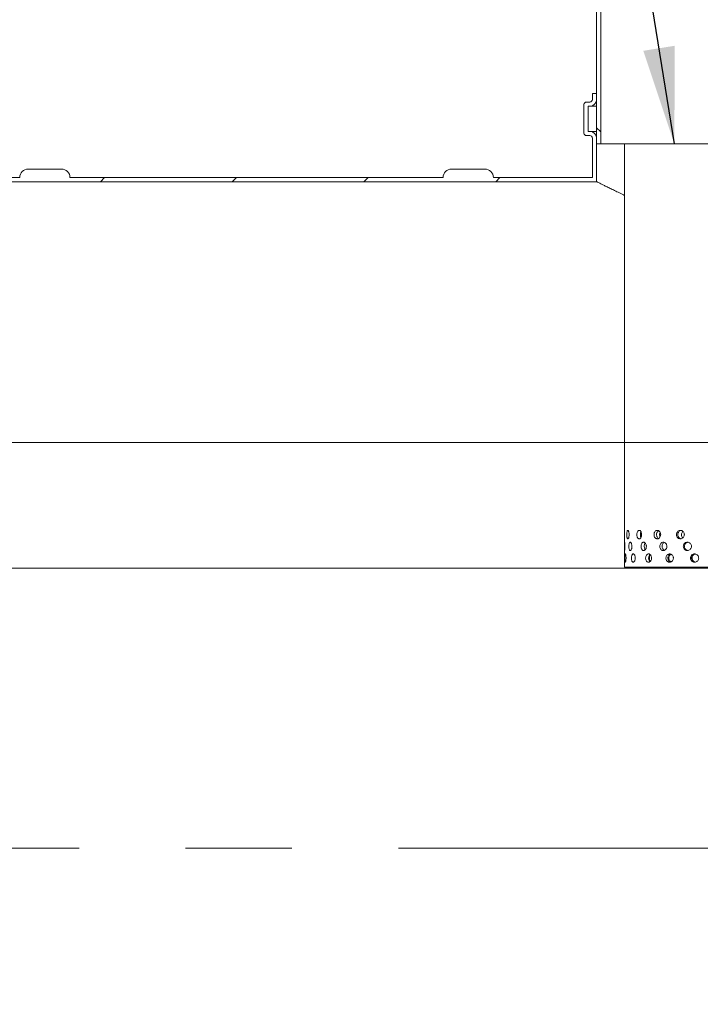
# Model space of a CAD drawing. Units: millimetres. Extents: x 8 to 412, y 5 to 290.
# Drawn here: x 109 to 132, y 39 to 72 of the extents above; entities that cross this region are included whole.
import ezdxf

# ---------------------------------------------------------------- set-up
doc = ezdxf.new("R2010")
doc.units = ezdxf.units.MM
doc.linetypes.add('CENTERX2', pattern=[20.32, 12.7, -2.54, 2.54, -2.54])
doc.styles.add('SLDTEXTSTYLE0', font='TXT', dxfattribs={"width": 0.605})
doc.dimstyles.new('SLDDIMSTYLE1', dxfattribs={"dimtxt": 3.5, "dimasz": 3.302, "dimexe": 0, "dimexo": 0.0625, "dimgap": 0.875, "dimtad": 1, "dimdec": 3, "dimlfac": 35, "dimrnd": 1e-09, "dimzin": 12, "dimdsep": 46, "dimtxsty": 'SLDTEXTSTYLE0', "dimsah": 1, "dimcen": 0.09, "dimadec": 0, "dimazin": 3, "dimtfac": 1, "dimtdec": 3, "dimtofl": 0, "dimtmove": 0, "dimatfit": 3, "dimfxl": 0, "dimfrac": 2, "dimtolj": 1, "dimtzin": 12, "dimarcsym": 0})
doc.dimstyles.new('SLDDIMSTYLE2', dxfattribs={"dimtxt": 3.5, "dimasz": 3.302, "dimexe": 0, "dimexo": 0.0625, "dimgap": 0.875, "dimtad": 1, "dimdec": 0, "dimlfac": 35, "dimrnd": 1e-09, "dimzin": 12, "dimdsep": 46, "dimtxsty": 'SLDTEXTSTYLE0', "dimsah": 1, "dimcen": 0.09, "dimadec": 0, "dimazin": 3, "dimtfac": 1, "dimtdec": 0, "dimtofl": 0, "dimtmove": 0, "dimatfit": 3, "dimfxl": 0, "dimfrac": 2, "dimtolj": 1, "dimtzin": 12, "dimarcsym": 0})
doc.dimstyles.new('SLDDIMSTYLE3', dxfattribs={"dimtxt": 0, "dimasz": 3.302, "dimexe": 0, "dimexo": 0.0625, "dimgap": 0, "dimtad": 0, "dimtih": 1, "dimtoh": 1, "dimdec": 0, "dimrnd": 1e-09, "dimzin": 0, "dimdsep": 46, "dimtxsty": 'Standard', "dimsah": 1, "dimcen": 0.09, "dimadec": 0, "dimazin": 0, "dimtfac": 3.302, "dimtdec": 0, "dimtofl": 0, "dimtmove": 0, "dimatfit": 3, "dimfxl": 0, "dimfrac": 2, "dimtolj": 1, "dimtzin": 0, "dimarcsym": 0})

# ---------------------------------------------------------------- blocks, each defined once
blk = doc.blocks.new('_D_10')
at = {"color": 7, "linetype": 'Continuous', "lineweight": 0}
for p, q in [((167.109, 57.96), (178.276, 57.96)), ((177.276, 21.388), (177.276, 57.96)), ((110.109, 21.388), (178.276, 21.388))]:
    blk.add_line(p, q, dxfattribs=at)
for points in [[(177.276, 57.96), (176.768, 54.658), (177.784, 54.658)], [(177.276, 21.388), (177.784, 24.69), (176.768, 24.69)]]:
    blk.add_solid(points, dxfattribs=at)
at = {"color": 7, "linetype": 'Continuous', "lineweight": 0, "insert": (172.764, 32.811, 12.552), "char_height": 3.5, "attachment_point": 1, "rotation": 90, "style": 'SLDTEXTSTYLE0'}
blk.add_mtext('1280', dxfattribs=at)
blk = doc.blocks.new('_D_11')
at = {"color": 7, "linetype": 'Continuous', "lineweight": 0}
for p, q in [((68.626, 43.245), (68.626, 10.103)), ((135.77, 20.531), (135.77, 10.103)), ((135.77, 11.103), (68.626, 11.103))]:
    blk.add_line(p, q, dxfattribs=at)
for points in [[(68.626, 11.103), (71.928, 10.595), (71.928, 11.611)], [(135.77, 11.103), (132.468, 11.611), (132.468, 10.595)]]:
    blk.add_solid(points, dxfattribs=at)
at = {"color": 7, "linetype": 'Continuous', "lineweight": 0, "insert": (96.498, 15.614, 12.552), "char_height": 3.5, "attachment_point": 1, "style": 'SLDTEXTSTYLE0'}
blk.add_mtext('2350', dxfattribs=at)

msp = doc.modelspace()

# ---------------------------------------------------------------- hatches: boundary and pattern name
at = {"linetype": 'Continuous', "lineweight": 0}
h = msp.add_hatch(dxfattribs=at)
h.set_pattern_fill('ANSI31', angle=90, style=0)
edge = h.paths.add_edge_path(flags=0)
edge.add_arc((130.198748, 78.84926), 1.285714, 120, 180, ccw=False)
edge.add_line((129.555891, 79.962721), (131.413033, 81.034943))
edge.add_arc((131.055891, 81.653533), 0.714286, 300, 360)
edge.add_line((131.770176, 81.653533), (131.770176, 96.816903))
edge.add_line((131.770176, 96.816903), (131.627319, 96.816903))
edge.add_line((131.627319, 96.816903), (131.627319, 81.653533))
edge.add_arc((131.055891, 81.653533), 0.571429, 300, 360, ccw=False)
edge.add_line((131.341605, 81.158661), (129.484462, 80.086439))
edge.add_arc((130.198748, 78.84926), 1.428571, 120, 180)
edge.add_line((128.770176, 78.84926), (128.770176, 68.245475))
edge.add_line((128.770176, 68.245475), (128.913033, 68.245475))
edge.add_line((128.913033, 68.245475), (128.913033, 78.84926))
h = msp.add_hatch(dxfattribs=at)
h.set_pattern_fill('ANSI31', style=0)
edge = h.paths.add_edge_path(flags=0)
edge.add_line((128.627319, 69.95976), (128.627319, 69.75976))
edge.add_arc((128.541605, 69.75976), 0.085714, 270, 360, ccw=False)
edge.add_line((128.541605, 69.674046), (128.427319, 69.674046))
edge.add_arc((128.427319, 69.588332), 0.085714, 90, 180)
edge.add_line((128.341605, 69.588332), (128.341605, 68.616903))
edge.add_arc((128.427319, 68.616903), 0.085714, 180, 270)
edge.add_line((128.427319, 68.531189), (128.541605, 68.531189))
edge.add_arc((128.541605, 68.445475), 0.085714, 0, 90, ccw=False)
edge.add_line((128.627319, 68.445475), (128.627319, 67.102618))
edge.add_line((128.627319, 67.102618), (125.252258, 67.102618))
edge.add_arc((124.966544, 67.102618), 0.285714, 360, 450)
edge.add_line((124.966544, 67.388332), (123.823687, 67.388332))
edge.add_arc((123.823687, 67.102618), 0.285714, 90, 180)
edge.add_line((123.537972, 67.102618), (110.823687, 67.102618))
edge.add_arc((110.537972, 67.102618), 0.285714, 360, 450)
edge.add_line((110.537972, 67.388332), (109.395115, 67.388332))
edge.add_arc((109.395115, 67.102618), 0.285714, 90, 180)
edge.add_line((109.109401, 67.102618), (96.395115, 67.102618))
edge.add_arc((96.109401, 67.102618), 0.285714, 360, 450)
edge.add_line((96.109401, 67.388332), (94.966544, 67.388332))
edge.add_arc((94.966544, 67.102618), 0.285714, 90, 180)
edge.add_line((94.680829, 67.102618), (81.966544, 67.102618))
edge.add_arc((81.680829, 67.102618), 0.285714, 360, 450)
edge.add_line((81.680829, 67.388332), (80.537972, 67.388332))
edge.add_arc((80.537972, 67.102618), 0.285714, 90, 180)
edge.add_arc((80.252258, 60.074046), 7.028571, 90, 108.052022)
edge.add_arc((75.76836, 59.245475), 7.857143, 71.126184, 72.9338359, ccw=False)
edge.add_arc((80.252258, 60.074046), 6.885714, 90, 106.3835835, ccw=False)
edge.add_line((80.252258, 66.95976), (128.770176, 66.95976))
edge.add_line((128.770176, 66.95976), (128.770176, 68.445475))
edge.add_arc((128.541605, 68.445475), 0.228571, 0, 90)
edge.add_line((128.541605, 68.674046), (128.484462, 68.674046))
edge.add_line((128.484462, 68.674046), (128.484462, 69.531189))
edge.add_line((128.484462, 69.531189), (128.541605, 69.531189))
edge.add_arc((128.541605, 69.75976), 0.228571, 270, 360)
edge.add_line((128.770176, 69.75976), (128.770176, 69.95976))
edge.add_line((128.770176, 69.95976), (128.627319, 69.95976))
h = msp.add_hatch(dxfattribs=at)
h.set_pattern_fill('ANSI31', style=0)
edge = h.paths.add_edge_path(flags=0)
edge.add_arc((96.109401, 21.388332), 0.285714, 270, 360)
edge.add_line((96.395115, 21.388332), (109.109401, 21.388332))
edge.add_arc((109.395115, 21.388332), 0.285714, 180, 270)
edge.add_line((109.395115, 21.102618), (110.537972, 21.102618))
edge.add_arc((110.537972, 21.388332), 0.285714, 270, 360)
edge.add_line((110.823687, 21.388332), (123.537972, 21.388332))
edge.add_arc((123.823687, 21.388332), 0.285714, 180, 270)
edge.add_line((123.823687, 21.102618), (124.966544, 21.102618))
edge.add_arc((124.966544, 21.388332), 0.285714, 270, 360)
edge.add_line((125.252258, 21.388332), (137.966544, 21.388332))
edge.add_arc((138.252258, 21.388332), 0.285714, 180, 270)
edge.add_line((138.252258, 21.102618), (139.395115, 21.102618))
edge.add_arc((139.395115, 21.388332), 0.285714, 270, 360)
edge.add_line((139.680829, 21.388332), (152.395115, 21.388332))
edge.add_arc((152.680829, 21.388332), 0.285714, 180, 270)
edge.add_line((152.680829, 21.102618), (153.823687, 21.102618))
edge.add_arc((153.823687, 21.388332), 0.285714, 270, 360)
edge.add_line((154.109401, 21.388332), (154.141605, 21.388332))
edge.add_arc((154.141605, 28.416903), 7.028571, 270, 327.6029471)
edge.add_arc((129.196931, 44.245475), 36.571429, 327.6029471, 382.0243128)
edge.add_line((163.099553, 57.95976), (162.945401, 57.95976))
edge.add_arc((129.196931, 44.245475), 36.428571, -32.3970529, 22.1152334, ccw=False)
edge.add_arc((154.141605, 28.416903), 6.885714, 270, 327.6029471, ccw=False)
edge.add_line((154.141605, 21.531189), (144.627319, 21.531189))
edge.add_line((144.627319, 21.531189), (144.627319, 27.102618))
edge.add_line((144.627319, 27.102618), (135.770176, 27.102618))
edge.add_line((135.770176, 27.102618), (135.770176, 21.531189))
edge.add_line((135.770176, 21.531189), (80.252258, 21.531189))
edge.add_arc((80.252258, 28.416903), 6.885714, 212.3970529, 270, ccw=False)
edge.add_arc((105.196931, 44.245475), 36.428571, 154.4453029, 212.3970529, ccw=False)
edge.add_line((72.332026, 59.95976), (72.173748, 59.95976))
edge.add_arc((105.196931, 44.245475), 36.571429, 154.5522703, 212.3970529)
edge.add_arc((80.252258, 28.416903), 7.028571, 212.3970529, 270)
edge.add_arc((80.537972, 21.388332), 0.285714, 180, 270)
edge.add_line((80.537972, 21.102618), (81.680829, 21.102618))
edge.add_arc((81.680829, 21.388332), 0.285714, 270, 360)
edge.add_line((81.966544, 21.388332), (94.680829, 21.388332))
edge.add_arc((94.966544, 21.388332), 0.285714, 180, 270)
edge.add_line((94.966544, 21.102618), (96.109401, 21.102618))
h.paths.add_polyline_path([(144.484462, 21.531189), (135.913033, 21.531189), (135.913033, 26.816903), (144.484462, 26.816903)], flags=0)

# ---------------------------------------------------------------- linework, layer by layer
at = {"color": 7, "linetype": 'Continuous', "lineweight": 15}
for p, q in [((128.770176, 78.84926), (128.770176, 68.245475)), ((128.913033, 68.245475), (128.913033, 78.84926)), ((128.770176, 69.95976), (128.627319, 69.95976)), ((128.627319, 69.95976), (128.627319, 69.75976)), ((128.770176, 69.75976), (128.770176, 69.95976)), ((128.341605, 69.588332), (128.341605, 68.616903)), ((128.541605, 69.674046), (128.427319, 69.674046)), ((128.484462, 69.531189), (128.541605, 69.531189)), ((128.484462, 68.674046), (128.484462, 69.531189)), ((128.541605, 69.531189), (128.770176, 69.531189)), ((128.427319, 68.531189), (128.541605, 68.531189)), ((128.541605, 68.674046), (128.484462, 68.674046)), ((128.541605, 68.674046), (128.770176, 68.674046)), ((128.627319, 68.445475), (128.627319, 67.102618)), ((128.770176, 66.95976), (128.770176, 68.445475)), ((128.770176, 68.245475), (128.913033, 68.245475)), ((128.913033, 68.245475), (129.71694, 68.245475)), ((129.71694, 68.245475), (129.71694, 55.054021)), ((129.71694, 68.245475), (131.043916, 68.245475)), ((131.043916, 68.245475), (135.431226, 68.245475)), ((109.395115, 67.388332), (110.537972, 67.388332)), ((123.823687, 67.388332), (124.966544, 67.388332)), ((128.770176, 66.95976), (80.252258, 66.95976)), ((96.395115, 67.102618), (109.109401, 67.102618)), ((110.823687, 67.102618), (123.537972, 67.102618)), ((125.252258, 67.102618), (128.627319, 67.102618)), ((129.71694, 54.807259), (129.71694, 53.816903)), ((135.431226, 53.816903), (129.71694, 53.816903))]:
    msp.add_line(p, q, dxfattribs=at)
at = {"color": 7, "linetype": 'Continuous', "lineweight": 0}
for p, q in [((158.765871, 58.074046), (71.49513, 58.074046)), ((70.0405, 53.788332), (135.770176, 53.788332))]:
    msp.add_line(p, q, dxfattribs=at)
at = {"color": 7, "linetype": 'CENTERX2', "lineweight": 0, "ltscale": 1.428571}
msp.add_line((169.188674, 44.245475), (64.747708, 44.245475), dxfattribs=at)
at = {"color": 7, "linetype": 'Continuous', "lineweight": 15}
for centre, radius, start, end in [((128.427319, 69.588332), 0.085714, 90, 180), ((128.541605, 69.75976), 0.228571, 270, 0), ((128.541605, 69.75976), 0.085714, 270, 0), ((128.427319, 68.616903), 0.085714, 180, 270), ((128.541605, 68.445475), 0.228571, 0, 90), ((128.541605, 68.445475), 0.085714, 0, 90), ((109.395115, 67.102618), 0.285714, 90, 180), ((110.537972, 67.102618), 0.285714, 360, 90), ((123.823687, 67.102618), 0.285714, 90, 180), ((124.966544, 67.102618), 0.285714, 360, 90)]:
    msp.add_arc(centre, radius, start, end, dxfattribs=at)
for points, knots in [([(129.71694, 66.498524), (129.708706, 66.502378), (129.63253, 66.538033), (129.5062, 66.598406), (129.338519, 66.679012), (129.191846, 66.750448), (129.064435, 66.813063), (128.958992, 66.865295), (128.882549, 66.903408), (128.829752, 66.929834), (128.79565, 66.94695), (128.774172, 66.957749), (128.771509, 66.95909), (128.770176, 66.95976)], [0, 0, 0, 0, 0.012871852, 0.119078769, 0.225284629, 0.334320842, 0.443355986, 0.55344132, 0.6635258, 0.747330759, 0.831259547, 0.915565948, 1, 1, 1, 1]), ([(129.717016, 55.054021), (129.717005, 55.05035), (129.716971, 55.03946), (129.717452, 55.006928), (129.717835, 54.967572), (129.717881, 54.941356), (129.717898, 54.931189)], [0, 0, 0, 0, 0.161837049, 0.480018048, 0.798351657, 1, 1, 1, 1]), ([(129.880558, 54.931189), (129.880029, 54.915136), (129.878971, 54.883031), (129.870857, 54.840295), (129.859293, 54.80778), (129.845482, 54.789166), (129.831401, 54.786567), (129.818646, 54.800252), (129.808441, 54.828669), (129.801553, 54.868651), (129.798393, 54.915696), (129.799109, 54.964465), (129.803662, 55.009466), (129.811827, 55.045669), (129.823088, 55.068991), (129.836506, 55.076774), (129.850678, 55.068157), (129.863902, 55.044125), (129.874257, 55.007386), (129.879788, 54.967505), (129.880343, 54.941337), (129.880558, 54.931189)], [0, 0, 0, 0, 0.053642992, 0.107284358, 0.160967891, 0.214678941, 0.268344212, 0.321961947, 0.375604393, 0.429305319, 0.483007346, 0.536651179, 0.590268412, 0.643932093, 0.697642811, 0.751327782, 0.804954493, 0.858581255, 0.91226623, 0.965976955, 1, 1, 1, 1]), ([(130.306879, 54.931189), (130.305916, 54.915136), (130.30399, 54.883031), (130.289091, 54.840295), (130.267476, 54.80778), (130.241016, 54.789166), (130.213189, 54.786567), (130.187112, 54.800252), (130.165537, 54.828669), (130.150558, 54.868651), (130.143559, 54.915696), (130.145152, 54.964465), (130.155183, 55.009466), (130.172773, 55.045669), (130.196297, 55.068991), (130.223385, 55.076774), (130.251059, 55.068157), (130.276145, 55.044125), (130.29536, 55.007386), (130.305474, 54.967505), (130.306486, 54.941337), (130.306879, 54.931189)], [0, 0, 0, 0, 0.053642992, 0.107284358, 0.160967891, 0.214678941, 0.268344212, 0.321961947, 0.375604393, 0.429305319, 0.483007346, 0.536651179, 0.590268412, 0.643932093, 0.697642811, 0.751327782, 0.804954493, 0.858581255, 0.91226623, 0.965976955, 1, 1, 1, 1]), ([(130.95513, 54.931189), (130.953827, 54.915136), (130.951221, 54.883031), (130.930996, 54.840295), (130.901445, 54.80778), (130.864926, 54.789166), (130.826078, 54.786567), (130.789232, 54.800252), (130.758398, 54.828669), (130.736794, 54.868651), (130.726641, 54.915696), (130.728955, 54.964465), (130.743482, 55.009466), (130.768776, 55.045669), (130.802261, 55.068991), (130.840367, 55.076774), (130.878834, 55.068157), (130.913327, 55.044125), (130.93952, 55.007386), (130.953227, 54.967505), (130.954598, 54.941337), (130.95513, 54.931189)], [0, 0, 0, 0, 0.053642992, 0.107284358, 0.160967891, 0.214678941, 0.268344212, 0.321961947, 0.375604393, 0.429305319, 0.483007346, 0.536651179, 0.590268412, 0.643932093, 0.697642811, 0.751327782, 0.804954493, 0.858581255, 0.91226623, 0.965976955, 1, 1, 1, 1]), ([(130.882093, 54.800807), (130.880383, 54.801397), (130.866528, 54.806185), (130.845474, 54.829577), (130.823553, 54.86839), (130.81352, 54.915722), (130.815762, 54.964498), (130.830392, 55.009173), (130.853539, 55.044244), (130.87417, 55.056485), (130.883383, 55.061951)], [0, 0, 0, 0, 0.0202474129, 0.1641267126, 0.3081798118, 0.4522362992, 0.596119826, 0.7399241909, 0.8838665414, 1, 1, 1, 1]), ([(131.761855, 54.931189), (131.76034, 54.915136), (131.75731, 54.883031), (131.733737, 54.840295), (131.699144, 54.80778), (131.656141, 54.789166), (131.610074, 54.786567), (131.566065, 54.800252), (131.528991, 54.828669), (131.502877, 54.868651), (131.490564, 54.915696), (131.493372, 54.964465), (131.510974, 55.009466), (131.541495, 55.045669), (131.581663, 55.068991), (131.627057, 55.076774), (131.672552, 55.068157), (131.713075, 55.044125), (131.743682, 55.007386), (131.759641, 54.967505), (131.761236, 54.941337), (131.761855, 54.931189)], [0, 0, 0, 0, 0.053642992, 0.107284358, 0.160967891, 0.214678941, 0.268344212, 0.321961947, 0.375604393, 0.429305319, 0.483007346, 0.536651179, 0.590268412, 0.643932093, 0.697642811, 0.751327782, 0.804954493, 0.858581255, 0.91226623, 0.965976955, 1, 1, 1, 1]), ([(131.650534, 54.791546), (131.638261, 54.794458), (131.611214, 54.800874), (131.576502, 54.828936), (131.550331, 54.868554), (131.538042, 54.915706), (131.540844, 54.964396), (131.558387, 55.009598), (131.589007, 55.045073), (131.62129, 55.066286), (131.642977, 55.068956), (131.649623, 55.069774)], [0, 0, 0, 0, 0.100371336, 0.221187415, 0.342149434, 0.463114299, 0.583933928, 0.704687084, 0.825556107, 0.946542593, 1, 1, 1, 1]), ([(131.711646, 55.041736), (131.700921, 55.030483), (131.679372, 55.007873), (131.66425, 54.967448), (131.66263, 54.941327), (131.662002, 54.931189)], [0, 0, 0, 0, 0.37744083, 0.758381934, 1, 1, 1, 1]), ([(129.717898, 54.931189), (129.717852, 54.915065), (129.717759, 54.882817), (129.717273, 54.841153), (129.716865, 54.814865), (129.716971, 54.808162), (129.716985, 54.807259)], [0, 0, 0, 0, 0.31679968, 0.633589762, 0.950628866, 1, 1, 1, 1]), ([(130.282872, 54.834364), (130.277982, 54.845687), (130.267677, 54.869546), (130.261332, 54.915929), (130.263048, 54.964058), (130.270656, 55.003363), (130.27998, 55.020698), (130.2832, 55.026683)], [0, 0, 0, 0, 0.204030393, 0.429928413, 0.65555521, 0.881057872, 1, 1, 1, 1]), ([(130.935577, 55.008986), (130.934864, 55.007994), (130.925592, 54.995087), (130.918857, 54.967157), (130.91727, 54.941245), (130.916655, 54.931189)], [0, 0, 0, 0, 0.0484341, 0.630692915, 1, 1, 1, 1]), ([(130.916655, 54.931189), (130.917579, 54.91491), (130.919129, 54.887592), (130.930848, 54.864742), (130.935584, 54.855508)], [0, 0, 0, 0, 0.5958862778, 1, 1, 1, 1]), ([(131.662002, 54.931189), (131.663573, 54.915242), (131.666715, 54.88335), (131.685693, 54.845054), (131.704611, 54.829053), (131.711658, 54.823094)], [0, 0, 0, 0, 0.385578097, 0.77114325, 1, 1, 1, 1]), ([(129.735217, 54.531189), (129.735036, 54.515136), (129.734675, 54.483031), (129.731996, 54.440295), (129.728458, 54.40778), (129.724702, 54.389166), (129.721489, 54.386567), (129.719213, 54.400252), (129.71791, 54.428669), (129.717334, 54.468651), (129.717163, 54.515696), (129.717196, 54.564465), (129.717482, 54.609466), (129.718286, 54.645669), (129.719929, 54.668991), (129.722575, 54.676774), (129.72605, 54.668157), (129.729828, 54.644125), (129.733101, 54.607386), (129.734955, 54.567505), (129.735144, 54.541337), (129.735217, 54.531189)], [0, 0, 0, 0, 0.053642992, 0.107284358, 0.160967891, 0.214678941, 0.268344212, 0.321961947, 0.375604393, 0.429305319, 0.483007346, 0.536651179, 0.590268412, 0.643932093, 0.697642811, 0.751327782, 0.804954493, 0.858581255, 0.91226623, 0.965976955, 1, 1, 1, 1]), ([(129.973867, 54.531189), (129.97321, 54.515136), (129.971897, 54.483031), (129.961787, 54.440295), (129.947273, 54.40778), (129.929757, 54.389166), (129.911658, 54.386567), (129.895018, 54.400252), (129.881504, 54.428669), (129.872265, 54.468651), (129.867991, 54.515696), (129.868961, 54.564465), (129.875105, 54.609466), (129.88601, 54.645669), (129.900842, 54.668991), (129.91825, 54.676774), (129.936371, 54.668157), (129.953073, 54.644125), (129.966031, 54.607386), (129.972909, 54.567505), (129.973599, 54.541337), (129.973867, 54.531189)], [0, 0, 0, 0, 0.053642992, 0.107284358, 0.160967891, 0.214678941, 0.268344212, 0.321961947, 0.375604393, 0.429305319, 0.483007346, 0.536651179, 0.590268412, 0.643932093, 0.697642811, 0.751327782, 0.804954493, 0.858581255, 0.91226623, 0.965976955, 1, 1, 1, 1]), ([(130.467044, 54.531189), (130.465975, 54.515136), (130.463838, 54.483031), (130.447287, 54.440295), (130.423218, 54.40778), (130.393657, 54.389166), (130.362444, 54.386567), (130.333068, 54.400252), (130.308666, 54.428669), (130.291669, 54.468651), (130.28371, 54.515696), (130.285522, 54.564465), (130.296922, 54.609466), (130.316861, 54.645669), (130.34343, 54.668991), (130.373895, 54.676774), (130.404891, 54.668157), (130.432881, 54.644125), (130.454255, 54.607386), (130.465484, 54.567505), (130.466608, 54.541337), (130.467044, 54.531189)], [0, 0, 0, 0, 0.053642992, 0.107284358, 0.160967891, 0.214678941, 0.268344212, 0.321961947, 0.375604393, 0.429305319, 0.483007346, 0.536651179, 0.590268412, 0.643932093, 0.697642811, 0.751327782, 0.804954493, 0.858581255, 0.91226623, 0.965976955, 1, 1, 1, 1]), ([(130.429412, 54.419654), (130.426176, 54.423095), (130.414667, 54.435337), (130.402081, 54.469163), (130.393868, 54.515466), (130.395614, 54.564746), (130.407469, 54.608437), (130.419652, 54.636237), (130.428707, 54.644079), (130.429041, 54.644368)], [0, 0, 0, 0, 0.072075304, 0.256382296, 0.440693623, 0.624783658, 0.80877241, 0.992937706, 1, 1, 1, 1]), ([(131.166472, 54.531189), (131.165097, 54.515136), (131.162345, 54.483031), (131.140973, 54.440295), (131.109705, 54.40778), (131.070992, 54.389166), (131.02972, 54.386567), (130.990485, 54.400252), (130.957583, 54.428669), (130.934491, 54.468651), (130.923627, 54.515696), (130.926103, 54.564465), (130.941643, 54.609466), (130.968665, 54.645669), (131.004369, 54.668991), (131.044911, 54.676774), (131.085745, 54.668157), (131.122284, 54.644125), (131.149983, 54.607386), (131.164463, 54.567505), (131.165911, 54.541337), (131.166472, 54.531189)], [0, 0, 0, 0, 0.053642992, 0.107284358, 0.160967891, 0.214678941, 0.268344212, 0.321961947, 0.375604393, 0.429305319, 0.483007346, 0.536651179, 0.590268412, 0.643932093, 0.697642811, 0.751327782, 0.804954493, 0.858581255, 0.91226623, 0.965976955, 1, 1, 1, 1]), ([(131.082598, 54.397636), (131.077679, 54.399097), (131.059711, 54.40443), (131.034333, 54.429276), (131.011042, 54.468469), (131.000258, 54.515706), (131.002688, 54.56448), (131.018273, 54.609259), (131.044941, 54.646307), (131.069366, 54.659654), (131.081565, 54.66632)], [0, 0, 0, 0, 0.051095147, 0.186641722, 0.322352031, 0.458065532, 0.593616089, 0.729092069, 0.864698043, 1, 1, 1, 1]), ([(132.003688, 54.531189), (132.00214, 54.515136), (131.999043, 54.483031), (131.974942, 54.440295), (131.939536, 54.40778), (131.895461, 54.389166), (131.84817, 54.386567), (131.802915, 54.400252), (131.764734, 54.428669), (131.737807, 54.468651), (131.725103, 54.515696), (131.728, 54.564465), (131.746159, 54.609466), (131.777618, 54.645669), (131.818963, 54.668991), (131.865613, 54.676774), (131.912289, 54.668157), (131.9538, 54.644125), (131.985112, 54.607386), (132.001426, 54.567505), (132.003056, 54.541337), (132.003688, 54.531189)], [0, 0, 0, 0, 0.053642992, 0.107284358, 0.160967891, 0.214678941, 0.268344212, 0.321961947, 0.375604393, 0.429305319, 0.483007346, 0.536651179, 0.590268412, 0.643932093, 0.697642811, 0.751327782, 0.804954493, 0.858581255, 0.91226623, 0.965976955, 1, 1, 1, 1]), ([(131.878524, 54.390932), (131.865203, 54.393981), (131.836684, 54.400508), (131.800303, 54.428911), (131.773326, 54.468561), (131.760638, 54.515702), (131.763529, 54.564406), (131.781645, 54.609562), (131.813162, 54.645205), (131.848612, 54.667193), (131.873293, 54.669917), (131.882481, 54.670932)], [0, 0, 0, 0, 0.103430143, 0.221434636, 0.339581673, 0.45773149, 0.57573945, 0.693682484, 0.811738689, 0.929909624, 1, 1, 1, 1]), ([(129.774141, 54.131189), (129.773824, 54.115136), (129.773191, 54.083031), (129.76839, 54.040295), (129.76172, 54.00778), (129.754045, 53.989166), (129.746602, 53.986567), (129.740252, 54.000252), (129.735492, 54.028669), (129.732467, 54.068651), (129.731137, 54.115696), (129.731435, 54.164465), (129.733376, 54.209466), (129.737037, 54.245669), (129.742416, 54.268991), (129.749252, 54.276774), (129.756892, 54.268157), (129.764354, 54.244125), (129.77039, 54.207386), (129.77368, 54.167505), (129.774012, 54.141337), (129.774141, 54.131189)], [0, 0, 0, 0, 0.053642992, 0.107284358, 0.160967891, 0.214678941, 0.268344212, 0.321961947, 0.375604393, 0.429305319, 0.483007346, 0.536651179, 0.590268412, 0.643932093, 0.697642811, 0.751327782, 0.804954493, 0.858581255, 0.91226623, 0.965976955, 1, 1, 1, 1]), ([(130.086964, 54.131189), (130.086185, 54.115136), (130.084626, 54.083031), (130.072599, 54.040295), (130.055245, 54.00778), (130.034156, 53.989166), (130.012177, 53.986567), (129.991779, 54.000252), (129.975059, 54.028669), (129.96354, 54.068651), (129.958184, 54.115696), (129.959401, 54.164465), (129.967088, 54.209466), (129.98065, 54.245669), (129.998941, 54.268991), (130.020206, 54.276774), (130.042139, 54.268157), (130.062192, 54.244125), (130.077653, 54.207386), (130.085827, 54.167505), (130.086646, 54.141337), (130.086964, 54.131189)], [0, 0, 0, 0, 0.053642992, 0.107284358, 0.160967891, 0.214678941, 0.268344212, 0.321961947, 0.375604393, 0.429305319, 0.483007346, 0.536651179, 0.590268412, 0.643932093, 0.697642811, 0.751327782, 0.804954493, 0.858581255, 0.91226623, 0.965976955, 1, 1, 1, 1]), ([(130.643244, 54.131189), (130.642078, 54.115136), (130.639747, 54.083031), (130.621671, 54.040295), (130.59533, 54.00778), (130.562892, 53.989166), (130.52853, 53.986567), (130.49608, 54.000252), (130.469036, 54.028669), (130.45015, 54.068651), (130.441293, 54.115696), (130.44331, 54.164465), (130.455992, 54.209466), (130.478127, 54.245669), (130.507538, 54.268991), (130.541151, 54.276774), (130.575231, 54.268157), (130.605912, 54.244125), (130.629284, 54.207386), (130.641542, 54.167505), (130.642768, 54.141337), (130.643244, 54.131189)], [0, 0, 0, 0, 0.053642992, 0.107284358, 0.160967891, 0.214678941, 0.268344212, 0.321961947, 0.375604393, 0.429305319, 0.483007346, 0.536651179, 0.590268412, 0.643932093, 0.697642811, 0.751327782, 0.804954493, 0.858581255, 0.91226623, 0.965976955, 1, 1, 1, 1]), ([(130.592598, 54.009112), (130.585428, 54.015682), (130.568932, 54.030796), (130.552076, 54.068917), (130.543102, 54.115561), (130.54507, 54.164614), (130.558002, 54.208868), (130.574582, 54.239662), (130.588168, 54.249415), (130.591875, 54.252076)], [0, 0, 0, 0, 0.125214322, 0.288077227, 0.450943963, 0.613615153, 0.776196845, 0.93893454, 1, 1, 1, 1]), ([(130.604593, 54.242091), (130.604575, 54.242077), (130.594896, 54.234206), (130.581908, 54.206362), (130.570064, 54.167689), (130.568995, 54.141394), (130.568581, 54.131189)], [0, 0, 0, 0, 0.000691883, 0.379916236, 0.759342651, 1, 1, 1, 1]), ([(130.568581, 54.131189), (130.569705, 54.115241), (130.571954, 54.083345), (130.585609, 54.044922), (130.599433, 54.02883), (130.604636, 54.022773)], [0, 0, 0, 0, 0.384088102, 0.768163309, 1, 1, 1, 1]), ([(131.388528, 54.131189), (131.38709, 54.115136), (131.384214, 54.083031), (131.361858, 54.040295), (131.32911, 54.00778), (131.288498, 53.989166), (131.245115, 53.986567), (131.20379, 54.000252), (131.16907, 54.028669), (131.144666, 54.068651), (131.133174, 54.115696), (131.135794, 54.164465), (131.152228, 54.209466), (131.180771, 54.245669), (131.218424, 54.268991), (131.261093, 54.276774), (131.303984, 54.268157), (131.34229, 54.244125), (131.371285, 54.207386), (131.386427, 54.167505), (131.387941, 54.141337), (131.388528, 54.131189)], [0, 0, 0, 0, 0.053642992, 0.107284358, 0.160967891, 0.214678941, 0.268344212, 0.321961947, 0.375604393, 0.429305319, 0.483007346, 0.536651179, 0.590268412, 0.643932093, 0.697642811, 0.751327782, 0.804954493, 0.858581255, 0.91226623, 0.965976955, 1, 1, 1, 1]), ([(131.294483, 53.9948), (131.286355, 53.996961), (131.264411, 54.002795), (131.234944, 54.029092), (131.210419, 54.06851), (131.198973, 54.115724), (131.201589, 54.16437), (131.217933, 54.209684), (131.246667, 54.244752), (131.273357, 54.264776), (131.289918, 54.267366), (131.292424, 54.267758)], [0, 0, 0, 0, 0.075709641, 0.204398705, 0.333243219, 0.462090764, 0.590783609, 0.719405649, 0.848151107, 0.977021682, 1, 1, 1, 1]), ([(131.309101, 54.261893), (131.298291, 54.256002), (131.274636, 54.24311), (131.248561, 54.207167), (131.233929, 54.167571), (131.232493, 54.141361), (131.231935, 54.131189)], [0, 0, 0, 0, 0.2420557589, 0.529685679, 0.8174688577, 1, 1, 1, 1]), ([(131.231935, 54.131189), (131.23329, 54.115095), (131.235999, 54.082907), (131.257703, 54.040812), (131.283079, 54.012046), (131.302809, 54.004071), (131.309119, 54.001521)], [0, 0, 0, 0, 0.288071243, 0.576132815, 0.8644453, 1, 1, 1, 1]), ([(132.249862, 54.131189), (132.248292, 54.115136), (132.245153, 54.083031), (132.220707, 54.040295), (132.184756, 54.00778), (132.139946, 53.989166), (132.09179, 53.986567), (132.045634, 54.000252), (132.006637, 54.028669), (131.979103, 54.068651), (131.966102, 54.115696), (131.969068, 54.164465), (131.987646, 54.209466), (132.019802, 54.245669), (132.06201, 54.268991), (132.109561, 54.276774), (132.157063, 54.268157), (132.199245, 54.244125), (132.231025, 54.207386), (132.247568, 54.167505), (132.249221, 54.141337), (132.249862, 54.131189)], [0, 0, 0, 0, 0.053642992, 0.107284358, 0.160967891, 0.214678941, 0.268344212, 0.321961947, 0.375604393, 0.429305319, 0.483007346, 0.536651179, 0.590268412, 0.643932093, 0.697642811, 0.751327782, 0.804954493, 0.858581255, 0.91226623, 0.965976955, 1, 1, 1, 1]), ([(132.111812, 53.990346), (132.097544, 53.993524), (132.06777, 54.000157), (132.029992, 54.028888), (132.002414, 54.068568), (131.989426, 54.115698), (131.992383, 54.164413), (132.010931, 54.209535), (132.043115, 54.245307), (132.081458, 54.268079), (132.108944, 54.270858), (132.120614, 54.272038)], [0, 0, 0, 0, 0.1062245399, 0.2216606221, 0.3372361457, 0.4528143876, 0.5682538612, 0.6836298222, 0.7991164908, 0.9147153912, 1, 1, 1, 1]), ([(132.137845, 54.268913), (132.131682, 54.26806), (132.109815, 54.265034), (132.076849, 54.243527), (132.045237, 54.207593), (132.028939, 54.167508), (132.027303, 54.141344), (132.026668, 54.131189)], [0, 0, 0, 0, 0.0973691556, 0.3454601656, 0.5938494666, 0.8423711176, 1, 1, 1, 1]), ([(132.026668, 54.131189), (132.028211, 54.115121), (132.031297, 54.082987), (132.055483, 54.040491), (132.090898, 54.00707), (132.121158, 53.996914), (132.136292, 53.991834)], [0, 0, 0, 0, 0.249861958, 0.499715527, 0.749786729, 1, 1, 1, 1])]:
    msp.add_open_spline(points, degree=3, knots=knots, dxfattribs=at)

# ---------------------------------------------------------------- dimensions: what is measured, and where the dimension line sits
at = {"color": 7, "linetype": 'Continuous', "lineweight": 0}
dim = msp.add_linear_dim(base=(177.276172, 57.95976), p1=(109.109401, 21.388332), p2=(166.108728, 57.95976), angle=90, dimstyle='SLDDIMSTYLE1', dxfattribs=at)
dim.commit()
dim.dimension.update_dxf_attribs({"geometry": '_D_10', "text_midpoint": (177.276172, 38.510622), "dimtype": 160})
dim = msp.add_linear_dim(base=(68.625503, 11.102618), p1=(135.770176, 21.531189), p2=(68.625503, 44.245475), dimstyle='SLDDIMSTYLE2', dxfattribs=at)
dim.commit()
dim.dimension.update_dxf_attribs({"geometry": '_D_11', "text_midpoint": (102.19784, 11.102618), "dimtype": 160})

# ---------------------------------------------------------------- leaders
msp.add_leader([(131.421484, 68.245475), (124.276749, 112.83347)], dimstyle='SLDDIMSTYLE3', dxfattribs=at)

doc.saveas('drawing.dxf')
